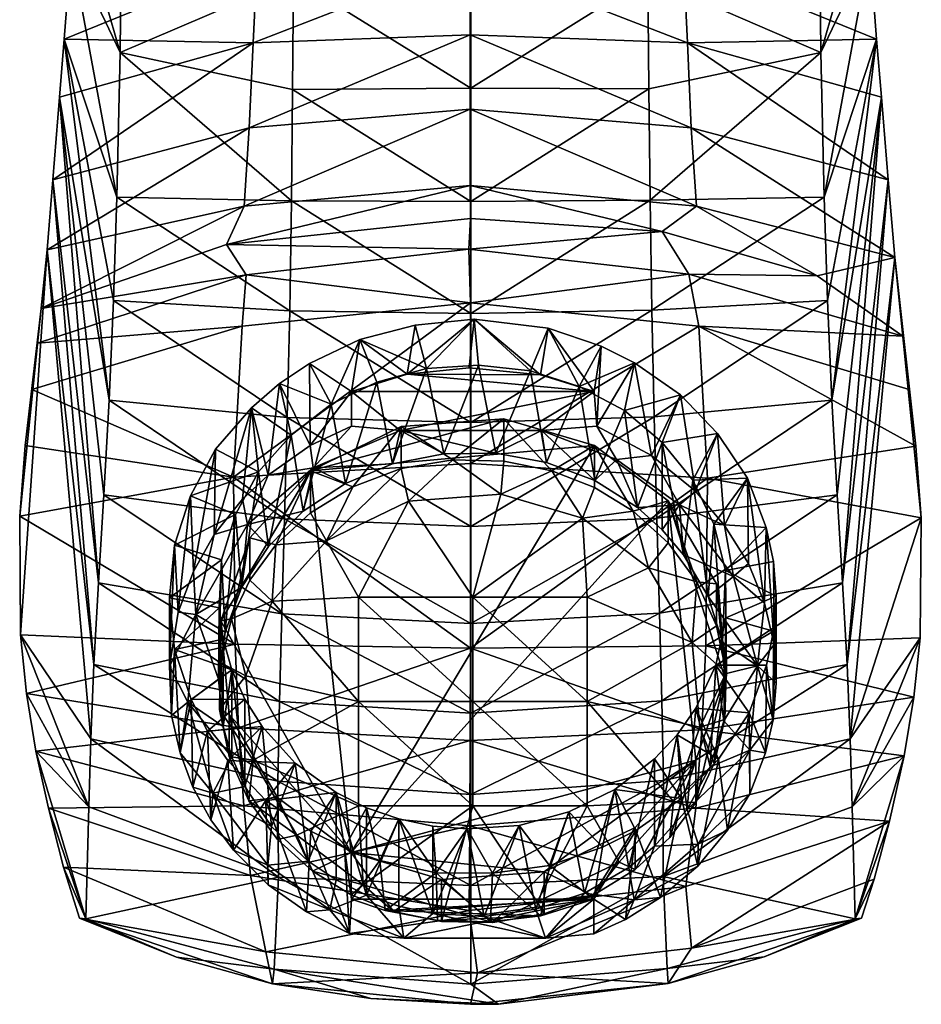
# Model space of a CAD drawing. Units: inches. Extents: x -1.02 to 1.02, y -3.31 to 3.3.
# Drawn here: x -0.7 to 0.7, y -3.31 to -1.77 of the extents above; entities that cross this region are included whole.
import ezdxf

# ---------------------------------------------------------------- set-up
doc = ezdxf.new("R2010")
doc.units = ezdxf.units.IN
doc.layers.get('0').update_dxf_attribs({"true_color": 0xc2ced6})

msp = doc.modelspace()

# ---------------------------------------------------------------- meshes
mesh = msp.add_polyface()
corners = [(0.5424, -1.3588, 5.3982), (0.6049, -1.4111, 4.6134), (0.5976, -1.2722, 4.6002), (0.5449, -1.0591, 5.3435), (0.5458, -1.825, 5.4234), (0.6222, -1.6646, 4.589), (0.616, -1.5812, 4.6059), (0.5431, -1.5527, 5.4185), (0.589, -1.0751, 4.5569), (0.5472, -0.8704, 5.3034), (0.551, -2.0502, 5.3932), (0.6328, -1.8042, 4.5365), (0.3257, -1.5816, 4.4778), (0.332, -1.6814, 4.4513), (0.3381, -1.8098, 4.3836), (0.6404, -1.8947, 4.4806), (0.6506, -2.0234, 4.3691), (0.344, -1.9424, 4.2607), (0.3115, -1.1204, 4.4431), (0.3072, -0.9031, 4.3822), (0.3199, -1.4343, 4.4898), (0.3168, -1.311, 4.4818), (-0.0003, -1.7973, 4.3343), (-0.0003, -1.9133, 4.2218), (0.3522, -2.0644, 4.1034), (-0.0003, -1.6783, 4.4028), (-0.0003, -1.5818, 4.4318), (-0.0003, -1.1367, 4.4023), (-0.0003, -0.9359, 4.3472), (-0.0003, -1.325, 4.4388), (-0.0003, -1.4427, 4.4454), (-0.0004, -0.5784, 5.2877), (0.0004, -1.1907, 5.4461), (0.2752, -1.1987, 5.4282), (0.0005, -1.5307, 5.5013), (0.2753, -1.5362, 5.4803), (0.0005, -1.7046, 5.5134), (0.2762, -1.7082, 5.4908), (0.0005, -1.8806, 5.5112), (0.2777, -1.8817, 5.4873), (0.0006, -2.057, 5.4919), (0.288, -0.8697, 5.3514), (0.2797, -2.0552, 5.4669)]
mesh.append_faces([[corners[k] for k in face] for face in [(11, 13, 5)]], dxfattribs={"vtx0": -1, "vtx1": -1})
mesh.append_faces([[corners[k] for k in face] for face in [(5, 13, 12), (16, 17, 14), (11, 14, 13), (8, 18, 19), (1, 20, 21), (6, 12, 20), (2, 21, 18), (22, 14, 17), (17, 23, 22), (23, 17, 24), (25, 13, 14), (14, 22, 25), (26, 12, 13), (13, 25, 26), (18, 27, 28), (27, 18, 21), (21, 29, 27), (29, 21, 20), (20, 30, 29), (30, 20, 12), (12, 26, 30), (31, 32, 33), (33, 32, 34), (34, 35, 33), (35, 34, 36), (36, 37, 35), (37, 36, 38), (38, 39, 37), (39, 38, 40), (7, 35, 37), (33, 35, 0), (41, 33, 3), (4, 39, 42), (4, 37, 39)]], dxfattribs={"vtx0": -1, "vtx1": -1, "vtx2": -1})
mesh.append_faces([[corners[k] for k in face] for face in [(0, 1, 2), (2, 3, 0), (4, 5, 6), (6, 7, 4), (7, 6, 1), (1, 0, 7), (3, 2, 8), (8, 9, 3), (12, 6, 5), (14, 15, 16), (21, 2, 1), (20, 1, 6), (18, 8, 2), (37, 4, 7), (35, 7, 0), (33, 0, 3)]], dxfattribs={"vtx0": -1, "vtx2": -1})
mesh.append_faces([[corners[k] for k in face] for face in [(4, 10, 5), (11, 5, 10), (11, 15, 14)]], dxfattribs={"vtx1": -1, "vtx2": -1})
mesh = msp.add_polyface()
corners = [(-0.5976, -1.2722, 4.6002), (-0.6049, -1.4111, 4.6134), (-0.5424, -1.3588, 5.3982), (-0.5449, -1.0591, 5.3435), (-0.616, -1.5812, 4.6059), (-0.6222, -1.6646, 4.589), (-0.5458, -1.825, 5.4234), (-0.5431, -1.5527, 5.4185), (-0.589, -1.0751, 4.5569), (-0.547, -0.884, 5.3083), (-0.551, -2.0502, 5.3932), (-0.6328, -1.8041, 4.5366), (-0.3077, -0.9025, 4.3821), (-0.312, -1.1204, 4.4433), (-0.3174, -1.3109, 4.4819), (-0.3204, -1.4343, 4.4899), (-0.3263, -1.5816, 4.478), (-0.3325, -1.6814, 4.4514), (-0.3386, -1.8099, 4.3838), (-0.6506, -2.0234, 4.3691), (-0.6404, -1.8947, 4.4806), (-0.3446, -1.9425, 4.2609), (-0.0003, -1.7973, 4.3343), (-0.0003, -1.9133, 4.2218), (-0.3527, -2.0645, 4.1034), (-0.0003, -1.6783, 4.4028), (-0.0003, -1.5818, 4.4318), (-0.0003, -0.9359, 4.3472), (-0.0003, -1.1367, 4.4023), (-0.0003, -1.325, 4.4388), (-0.0003, -1.4427, 4.4454), (-0.2733, -1.1615, 5.4219), (0.0004, -1.1907, 5.4461), (-0.2085, -0.8638, 5.3588), (-0.2747, -1.5367, 5.4809), (0.0005, -1.5307, 5.5013), (-0.2756, -1.7088, 5.4914), (0.0005, -1.7046, 5.5134), (-0.2771, -1.8824, 5.4878), (0.0005, -1.8806, 5.5112), (0.0006, -2.057, 5.4919), (-0.279, -2.0559, 5.4674)]
mesh.append_faces([[corners[k] for k in face] for face in [(6, 5, 10), (11, 10, 5), (7, 34, 2)]], dxfattribs={"vtx0": -1, "vtx1": -1})
mesh.append_faces([[corners[k] for k in face] for face in [(12, 13, 8), (14, 15, 1), (16, 17, 5), (17, 18, 11), (15, 16, 4), (18, 21, 19), (13, 14, 0), (22, 23, 21), (21, 18, 22), (24, 21, 23), (25, 22, 18), (18, 17, 25), (26, 25, 17), (17, 16, 26), (27, 28, 13), (28, 29, 14), (14, 13, 28), (29, 30, 15), (15, 14, 29), (30, 26, 16), (16, 15, 30), (31, 32, 33), (31, 34, 35), (35, 32, 31), (34, 36, 37), (37, 35, 34), (36, 38, 39), (39, 37, 36), (40, 39, 38), (2, 34, 31), (36, 34, 7), (41, 38, 6), (6, 38, 36)]], dxfattribs={"vtx0": -1, "vtx1": -1, "vtx2": -1})
mesh.append_faces([[corners[k] for k in face] for face in [(18, 20, 11), (31, 3, 2)]], dxfattribs={"vtx0": -1, "vtx2": -1})
mesh.append_faces([[corners[k] for k in face] for face in [(0, 1, 2), (2, 3, 0), (4, 5, 6), (6, 7, 4), (1, 4, 7), (7, 2, 1), (8, 0, 3), (3, 9, 8), (1, 0, 14), (5, 4, 16), (4, 1, 15), (19, 20, 18), (0, 8, 13), (11, 5, 17), (9, 3, 31), (7, 6, 36)]], dxfattribs={"vtx1": -1, "vtx2": -1})
mesh = msp.add_polyface()
corners = [(-0.551, -2.0502, 5.3932), (-0.6328, -1.8041, 4.5366), (-0.556, -2.2114, 5.3519), (-0.6404, -1.8947, 4.4806), (-0.5631, -2.3667, 5.2924), (-0.5795, -2.6515, 5.1216), (-0.5713, -2.514, 5.2151), (-0.6506, -2.0234, 4.3691), (-0.5916, -2.8946, 4.895), (-0.6593, -2.1326, 4.2382), (-0.701, -2.7324, 4.2178), (-0.7022, -2.5476, 4.1379), (-0.6686, -2.2238, 4.0929), (-0.5866, -2.7784, 5.0141), (-0.6832, -2.3503, 4.0578), (-0.6743, -2.2777, 4.0536), (-0.6936, -2.4375, 4.0934), (-0.3689, -2.4867, 4.0496), (-0.3558, -2.2512, 3.9604), (0, -2.2151, 3.9261), (0.0003, -2.4654, 4.0183), (-0.38, -2.1239, 4.0062), (-0.3527, -2.0645, 4.1034), (-0.0004, -2.0321, 4.0619), (0, -2.0836, 3.969), (-0.3446, -1.9425, 4.2609), (-0.0003, -1.9133, 4.2218), (-0.0001, -2.7533, 4.1387), (-0.3667, -2.7472, 4.1591), (-0.3496, -2.1716, 3.961), (-0.0027, -2.1311, 3.9311), (-0.2771, -1.8824, 5.4878), (-0.279, -2.0559, 5.4674), (0.0006, -2.057, 5.4919), (-0.2816, -2.2273, 5.428), (0.0006, -2.2317, 5.4533), (-0.2853, -2.3935, 5.3691), (0.0006, -2.4014, 5.3947), (-0.2896, -2.5518, 5.291), (0.0006, -2.5634, 5.3164), (0.0007, -2.715, 5.2199), (-0.5458, -1.825, 5.4234), (-0.2938, -2.6999, 5.1952)]
mesh.append_faces([[corners[k] for k in face] for face in [(14, 12, 15)]], dxfattribs={"vtx0": -1})
mesh.append_faces([[corners[k] for k in face] for face in [(0, 1, 2)]], dxfattribs={"vtx0": -1, "vtx1": -1})
mesh.append_faces([[corners[k] for k in face] for face in [(8, 9, 10), (17, 18, 19), (19, 20, 17), (14, 18, 17), (21, 22, 23), (23, 24, 21), (25, 22, 9), (22, 21, 12), (26, 23, 22), (17, 20, 27), (11, 17, 28), (18, 15, 29), (29, 12, 21), (18, 29, 19), (29, 30, 19), (21, 24, 30), (30, 29, 21), (31, 32, 33), (32, 34, 35), (35, 33, 32), (34, 36, 37), (37, 35, 34), (36, 38, 39), (39, 37, 36), (40, 39, 38), (36, 34, 2), (42, 38, 6), (38, 36, 4), (34, 32, 0)]], dxfattribs={"vtx0": -1, "vtx1": -1, "vtx2": -1})
mesh.append_faces([[corners[k] for k in face] for face in [(11, 9, 12), (9, 8, 13), (13, 7, 9), (12, 14, 16), (12, 16, 11), (9, 11, 10), (7, 13, 5), (17, 16, 14), (22, 12, 9), (17, 11, 16), (18, 14, 15), (29, 15, 12)]], dxfattribs={"vtx0": -1, "vtx2": -1})
mesh.append_faces([[corners[k] for k in face] for face in [(1, 3, 4), (4, 2, 1), (5, 6, 3), (3, 7, 5), (6, 4, 3), (9, 7, 25), (41, 0, 32), (2, 4, 36), (6, 5, 42), (4, 6, 38), (0, 2, 34)]], dxfattribs={"vtx1": -1, "vtx2": -1})
mesh = msp.add_polyface()
corners = [(0.551, -2.0502, 5.3932), (0.556, -2.2114, 5.3519), (0.6328, -1.8042, 4.5365), (0.5631, -2.3667, 5.2924), (0.6404, -1.8947, 4.4806), (0.5713, -2.514, 5.2151), (0.5795, -2.6515, 5.1216), (0.6506, -2.0234, 4.3691), (0.6609, -2.1443, 4.2258), (0.5916, -2.8946, 4.895), (0.7023, -2.5501, 4.139), (0.6937, -2.4383, 4.0937), (0.6734, -2.267, 4.055), (0.5866, -2.7784, 5.0141), (0.6832, -2.3503, 4.0578), (0.3558, -2.2512, 3.9604), (0.3694, -2.488, 4.0502), (0.0003, -2.4654, 4.0183), (0, -2.2151, 3.9261), (-0.0004, -2.0321, 4.0619), (0.3522, -2.0644, 4.1034), (0.2984, -2.104, 3.9974), (0, -2.0836, 3.969), (0.54, -2.1731, 4.0507), (0.344, -1.9424, 4.2607), (-0.0003, -1.9133, 4.2218), (-0.0001, -2.7533, 4.1387), (0.3665, -2.7497, 4.1603), (0.3403, -2.1704, 3.9595), (-0.0027, -2.1311, 3.9311), (0.0006, -2.057, 5.4919), (0.2797, -2.0552, 5.4669), (0.2777, -1.8817, 5.4873), (0.0006, -2.2317, 5.4533), (0.2824, -2.2264, 5.4276), (0.0006, -2.4014, 5.3947), (0.2861, -2.3926, 5.3688), (0.0006, -2.5634, 5.3164), (0.2904, -2.5508, 5.2907), (0.0007, -2.715, 5.2199), (0.2946, -2.6988, 5.195), (0.5458, -1.825, 5.4234)]
mesh.append_faces([[corners[k] for k in face] for face in [(12, 11, 14)]], dxfattribs={"vtx0": -1})
mesh.append_faces([[corners[k] for k in face] for face in [(8, 11, 12), (5, 4, 3), (14, 15, 12)]], dxfattribs={"vtx0": -1, "vtx1": -1})
mesh.append_faces([[corners[k] for k in face] for face in [(8, 9, 10), (11, 16, 15), (17, 18, 15), (15, 16, 17), (19, 20, 21), (19, 21, 22), (20, 8, 23), (20, 23, 21), (8, 20, 24), (20, 19, 25), (26, 17, 16), (27, 16, 10), (15, 28, 12), (28, 21, 23), (28, 23, 12), (18, 29, 28), (18, 28, 15), (29, 22, 21), (29, 21, 28), (30, 31, 32), (31, 30, 33), (33, 34, 31), (34, 33, 35), (35, 36, 34), (36, 35, 37), (37, 38, 36), (38, 37, 39), (39, 40, 38), (0, 31, 34), (3, 36, 38), (5, 38, 40), (1, 34, 36)]], dxfattribs={"vtx0": -1, "vtx1": -1, "vtx2": -1})
mesh.append_faces([[corners[k] for k in face] for face in [(3, 4, 2), (2, 1, 3), (4, 5, 6), (6, 7, 4), (8, 10, 11), (7, 6, 13), (15, 14, 11), (23, 8, 12), (24, 7, 8), (31, 0, 41), (34, 1, 0), (38, 5, 3), (40, 6, 5), (36, 3, 1)]], dxfattribs={"vtx0": -1, "vtx2": -1})
mesh.append_faces([[corners[k] for k in face] for face in [(0, 1, 2), (13, 9, 8), (8, 7, 13), (11, 10, 16)]], dxfattribs={"vtx1": -1, "vtx2": -1})
mesh = msp.add_polyface()
corners = [(-0.3412, -2.3785, 4.1788), (-0.3549, -2.5211, 3.8949), (-0.3994, -2.5761, 3.9194), (-0.3972, -2.4432, 4.2075), (-0.2975, -2.3409, 4.162), (-0.3153, -2.4837, 3.878), (-0.2506, -2.3097, 4.1481), (-0.2498, -2.4371, 3.8575), (-0.1723, -2.2722, 4.1314), (-0.0861, -2.2497, 4.1214), (-0.0986, -2.326, 3.9528), (-0.1854, -2.3531, 3.9649), (0.0056, -2.2403, 4.1172), (-0.0021, -2.3164, 3.9492), (-0.1852, -2.407, 3.8438), (-0.1094, -2.4139, 3.8284), (-0.2448, -2.472, 3.854), (-0.146, -2.3388, 4.1611), (-0.0685, -2.3175, 4.1516), (-0.217, -2.3727, 4.1762), (-0.2795, -2.421, 4.1977), (-0.3303, -2.4786, 4.2233), (-0.4361, -2.5156, 4.2398), (0.1926, -2.3531, 3.9649), (-0.0416, -2.4505, 3.8445), (-0.1217, -2.4661, 3.8515), (0.0393, -2.4491, 3.8439), (-0.1945, -2.4967, 3.8651), (0.0123, -2.3121, 4.1492), (-0.2604, -2.5397, 3.8842)]
mesh.append_faces([[corners[k] for k in face] for face in [(27, 16, 25)]], dxfattribs={"vtx0": -1, "vtx1": -1})
mesh.append_faces([[corners[k] for k in face] for face in [(7, 6, 11)]], dxfattribs={"vtx0": -1, "vtx1": -1, "vtx2": -1})
mesh.append_faces([[corners[k] for k in face] for face in [(0, 1, 2), (2, 3, 0), (10, 9, 12), (12, 13, 10), (8, 17, 18), (18, 9, 8), (21, 3, 22), (15, 11, 23), (15, 24, 25), (15, 26, 24), (16, 7, 14), (16, 5, 7), (19, 6, 4)]], dxfattribs={"vtx0": -1, "vtx2": -1})
mesh.append_faces([[corners[k] for k in face] for face in [(15, 16, 14), (14, 11, 15), (11, 10, 23)]], dxfattribs={"vtx1": -1})
mesh.append_faces([[corners[k] for k in face] for face in [(0, 4, 5), (5, 1, 0), (4, 6, 7), (7, 5, 4), (8, 9, 10), (10, 11, 8), (8, 6, 19), (19, 17, 8), (4, 0, 20), (20, 19, 4), (21, 20, 0), (0, 3, 21), (16, 15, 25), (17, 19, 27), (27, 25, 17), (18, 17, 25), (25, 24, 18), (28, 18, 24), (6, 8, 11), (18, 28, 12), (12, 9, 18), (19, 20, 29), (29, 27, 19)]], dxfattribs={"vtx1": -1, "vtx2": -1})
mesh.append_faces([[corners[k] for k in face] for face in [(11, 14, 7)]], dxfattribs={"vtx2": -1})
mesh = msp.add_polyface()
corners = [(0.1093, -2.3272, 3.9534), (-0.0021, -2.3164, 3.9492), (0.0056, -2.2403, 4.1172), (0.1212, -2.2545, 4.1235), (0.1926, -2.3531, 3.9649), (0.2037, -2.2824, 4.136), (0.1969, -2.4074, 3.8442), (0.2557, -2.3084, 4.1476), (0.282, -2.4528, 3.8643), (0.3272, -2.3582, 4.1698), (0.3505, -2.5086, 3.889), (0.396, -2.5619, 3.9128), (0.3851, -2.4188, 4.1967), (0.4317, -2.4885, 4.2277), (0.1692, -2.3452, 4.1639), (0.2399, -2.3828, 4.1807), (0.2987, -2.4326, 4.2029), (0.0936, -2.3209, 4.1531), (0.0123, -2.3121, 4.1492), (0.3256, -2.5299, 3.8798), (0.2274, -2.4594, 3.8483), (0.1109, -2.4139, 3.8283), (-0.1094, -2.4139, 3.8284), (-0.0986, -2.326, 3.9528), (0.26, -2.5342, 3.8818), (0.1936, -2.4919, 3.8629), (0.1187, -2.4637, 3.8504), (0.0393, -2.4491, 3.8439), (-0.0416, -2.4505, 3.8445), (0.3462, -2.4915, 4.2291)]
mesh.append_faces([[corners[k] for k in face] for face in [(6, 20, 21)]], dxfattribs={"vtx0": -1})
mesh.append_faces([[corners[k] for k in face] for face in [(21, 4, 6), (27, 21, 26)]], dxfattribs={"vtx0": -1, "vtx1": -1})
mesh.append_faces([[corners[k] for k in face] for face in [(6, 4, 5)]], dxfattribs={"vtx0": -1, "vtx1": -1, "vtx2": -1})
mesh.append_faces([[corners[k] for k in face] for face in [(6, 5, 7), (7, 8, 6), (8, 7, 9), (9, 10, 8), (11, 12, 13), (10, 9, 12), (17, 3, 2), (2, 18, 17), (3, 17, 14), (14, 5, 3), (25, 21, 20), (27, 22, 21), (12, 16, 29), (29, 13, 12)]], dxfattribs={"vtx0": -1, "vtx2": -1})
mesh.append_faces([[corners[k] for k in face] for face in [(0, 1, 2), (2, 3, 0), (4, 0, 3), (3, 5, 4), (7, 5, 14), (14, 15, 7), (9, 7, 15), (15, 16, 9), (12, 9, 16), (19, 20, 8), (21, 22, 4), (0, 4, 23), (24, 25, 20), (25, 26, 21), (28, 27, 18), (14, 17, 26), (26, 25, 14), (25, 24, 15), (15, 14, 25), (16, 15, 24), (6, 8, 20), (17, 18, 27), (27, 26, 17)]], dxfattribs={"vtx1": -1, "vtx2": -1})
mesh.append_faces([[corners[k] for k in face] for face in [(23, 1, 0)]], dxfattribs={"vtx2": -1})
mesh = msp.add_polyface()
corners = [(-0.3908, -2.8488, 3.9818), (-0.389, -2.7759, 3.9494), (-0.389, -2.7104, 4.0965), (-0.376, -2.922, 4.0144), (-0.376, -2.8565, 4.1616), (-0.3723, -2.7076, 3.9189), (-0.35, -2.7963, 3.9154), (-0.3452, -2.9909, 4.0451), (-0.3436, -2.647, 3.892), (-0.3436, -2.5814, 4.0391), (-0.3383, -2.9279, 3.9739), (-0.3091, -2.6802, 3.8637), (-0.3033, -2.5921, 3.8675), (-0.3006, -3.0514, 4.072), (-0.3006, -2.9859, 4.2192), (-0.2703, -3.0444, 4.0258), (-0.2494, -2.5424, 3.8454), (-0.2494, -2.4768, 3.9926), (-0.2461, -3.1006, 4.0939), (-0.2242, -2.586, 3.8217), (-0.1861, -3.1375, 4.1103), (-0.1861, -3.0719, 4.2575), (-0.1832, -2.5016, 3.8272), (-0.1745, -2.999, 4.0056), (-0.1745, -2.8363, 3.9331), (-0.1745, -2.6735, 3.8607), (-0.1672, -3.1219, 4.0603), (-0.1197, -3.1637, 4.122), (-0.1078, -2.4734, 3.8147), (-0.1078, -2.4079, 3.9619), (-0.0967, -2.5239, 3.7941), (-0.0449, -3.179, 4.1288), (-0.0449, -3.1135, 4.276), (-0.0401, -3.1593, 4.077), (-0.0276, -2.4599, 3.8087), (0.0036, -2.999, 4.0056), (0.0036, -2.8363, 3.9331), (0.0036, -2.6735, 3.8607), (0.0349, -3.1806, 4.1295), (0.0474, -2.5132, 3.7893), (0.0522, -2.4615, 3.8094), (0.0522, -2.396, 3.9566), (0.1039, -3.1486, 4.0722), (0.115, -3.1671, 4.1235), (0.115, -3.1016, 4.2707), (0.127, -2.4768, 3.8162), (0.1745, -2.5506, 3.806), (0.1818, -2.999, 4.0056), (0.1818, -2.8363, 3.9331), (0.1818, -2.6735, 3.8607), (0.1905, -3.1389, 4.111), (0.1933, -2.503, 3.8279), (0.1933, -2.4375, 3.9751), (0.2315, -3.0865, 4.0446), (0.2533, -2.5399, 3.8443), (0.2567, -3.0981, 4.0928), (0.2567, -3.0326, 4.24), (0.2776, -2.6281, 3.8405), (0.3078, -2.5891, 3.8662), (0.3078, -2.5236, 4.0134), (0.3105, -3.0484, 4.0707), (0.3163, -2.9923, 4.0026), (0.3455, -2.7446, 3.8923), (0.3509, -2.9935, 4.0463), (0.3509, -2.928, 4.1934), (0.3524, -2.6496, 3.8931), (0.3572, -2.8762, 3.9509), (0.3796, -2.9329, 4.0193), (0.3833, -2.7185, 3.9238), (0.3833, -2.653, 4.071), (0.3963, -2.8646, 3.9889), (0.3963, -2.7991, 4.136), (0.3981, -2.7917, 3.9564)]
mesh.append_faces([[corners[k] for k in face] for face in [(17, 41, 29), (59, 71, 69), (21, 4, 14), (64, 44, 56)]], dxfattribs={"vtx0": -1})
mesh.append_faces([[corners[k] for k in face] for face in [(4, 7, 14), (63, 64, 60), (43, 44, 38), (59, 54, 52), (52, 21, 59), (71, 59, 64), (57, 49, 46), (15, 23, 26), (6, 5, 11), (10, 0, 6), (26, 18, 15), (33, 27, 26), (53, 50, 42), (66, 67, 61), (62, 72, 66), (46, 54, 57), (39, 45, 46), (12, 11, 8), (63, 61, 67)]], dxfattribs={"vtx0": -1, "vtx1": -1})
mesh.append_faces([[corners[k] for k in face] for face in [(17, 21, 52), (17, 2, 21), (59, 21, 64), (64, 21, 44), (36, 24, 25), (25, 37, 36), (48, 36, 37), (37, 49, 48), (35, 23, 24), (24, 36, 35), (47, 35, 36), (36, 48, 47), (25, 30, 37), (25, 24, 11), (48, 49, 62), (46, 49, 37), (26, 23, 35), (47, 48, 61), (47, 42, 35), (10, 24, 23)]], dxfattribs={"vtx0": -1, "vtx1": -1, "vtx2": -1})
mesh.append_faces([[corners[k] for k in face] for face in [(9, 8, 5), (2, 5, 1), (4, 0, 3), (4, 3, 7), (2, 1, 0), (14, 13, 18), (21, 18, 20), (32, 27, 31), (32, 31, 38), (21, 20, 27), (14, 7, 13), (44, 43, 50), (56, 50, 55), (38, 44, 32), (71, 67, 70), (69, 72, 68), (69, 68, 65), (71, 70, 72), (59, 58, 54), (52, 54, 51), (41, 45, 40), (41, 40, 34), (52, 51, 45), (59, 65, 58), (21, 2, 4), (25, 19, 30), (24, 6, 11), (37, 30, 39), (35, 33, 26), (11, 5, 8), (6, 1, 5), (10, 3, 0), (10, 7, 3), (6, 0, 1), (15, 18, 13), (26, 20, 18), (33, 31, 27), (33, 38, 31), (26, 27, 20), (15, 13, 7), (42, 50, 43), (53, 55, 50), (61, 60, 55), (55, 53, 61), (42, 43, 38), (38, 33, 42), (66, 70, 67), (66, 72, 70), (62, 65, 68), (57, 58, 65), (62, 68, 72), (46, 51, 54), (46, 45, 51), (39, 34, 40), (30, 28, 34), (39, 40, 45), (57, 54, 58), (19, 16, 22), (19, 12, 16), (19, 22, 28), (28, 30, 19), (12, 19, 11), (34, 39, 30)]], dxfattribs={"vtx0": -1, "vtx2": -1})
mesh.append_faces([[corners[k] for k in face] for face in [(32, 44, 21)]], dxfattribs={"vtx1": -1})
mesh.append_faces([[corners[k] for k in face] for face in [(2, 9, 5), (4, 2, 0), (21, 14, 18), (32, 21, 27), (56, 44, 50), (64, 56, 55), (55, 60, 64), (71, 64, 63), (63, 67, 71), (69, 71, 72), (59, 69, 65), (41, 52, 45), (29, 41, 34), (34, 28, 29), (17, 29, 22), (22, 16, 17), (9, 17, 12), (12, 8, 9), (16, 12, 17), (28, 22, 29), (52, 41, 17), (11, 19, 25), (10, 6, 24), (39, 46, 37), (57, 62, 49), (15, 10, 23), (42, 33, 35), (66, 61, 48), (62, 66, 48), (53, 42, 47), (61, 53, 47), (10, 15, 7), (63, 60, 61), (62, 57, 65)]], dxfattribs={"vtx1": -1, "vtx2": -1})
mesh.append_faces([[corners[k] for k in face] for face in [(17, 9, 2)]], dxfattribs={"vtx2": -1})
mesh = msp.add_polyface()
corners = [(-0.2448, -2.472, 3.854), (-0.3472, -2.5603, 3.8934), (-0.3153, -2.4837, 3.878), (-0.3994, -2.5761, 3.9194), (-0.3549, -2.5211, 3.8949), (-0.4276, -2.7009, 3.956), (-0.4612, -2.5927, 4.2742), (-0.4553, -2.6972, 3.9729), (-0.469, -2.7811, 4.0105), (-0.4688, -2.6746, 4.3106), (-0.4655, -2.8583, 4.0447), (-0.4609, -2.7552, 4.3465), (-0.4361, -2.5156, 4.2398), (-0.4315, -2.6339, 3.9448), (-0.3972, -2.4432, 4.2075), (-0.3662, -2.545, 4.2529), (-0.3303, -2.4786, 4.2233), (-0.3876, -2.6155, 4.2843), (-0.3916, -2.6902, 4.3176), (-0.3854, -2.7392, 4.3394), (-0.372, -2.787, 4.3606), (-0.1945, -2.4967, 3.8651), (-0.2604, -2.5397, 3.8842), (-0.3145, -2.5947, 3.9087), (-0.3567, -2.6589, 3.9373), (-0.3819, -2.7283, 3.9682), (-0.3925, -2.8016, 4.0008), (-0.4402, -2.8376, 4.0168), (-0.2795, -2.421, 4.1977), (-0.3854, -2.8753, 4.0337)]
mesh.append_faces([[corners[k] for k in face] for face in [(0, 22, 1), (25, 5, 24), (15, 24, 16)]], dxfattribs={"vtx0": -1, "vtx1": -1})
mesh.append_faces([[corners[k] for k in face] for face in [(3, 1, 5), (6, 7, 8), (8, 9, 6), (10, 11, 9), (9, 8, 10), (7, 6, 12), (12, 13, 7), (13, 12, 14), (14, 3, 13), (12, 15, 16), (15, 12, 6), (6, 17, 15), (17, 6, 9), (9, 18, 17), (18, 9, 11), (11, 19, 18), (1, 22, 23), (1, 23, 24), (26, 27, 5), (5, 8, 7), (5, 7, 13)]], dxfattribs={"vtx0": -1, "vtx2": -1})
mesh.append_faces([[corners[k] for k in face] for face in [(0, 1, 2), (3, 4, 1), (4, 2, 1), (20, 19, 11), (21, 22, 0), (5, 1, 24), (25, 26, 5), (13, 3, 5), (5, 27, 8), (24, 23, 16), (28, 16, 23), (23, 22, 28), (18, 19, 29), (15, 17, 25), (25, 24, 15), (17, 18, 26), (26, 25, 17)]], dxfattribs={"vtx1": -1, "vtx2": -1})
mesh = msp.add_polyface()
corners = [(0.4317, -2.4885, 4.2277), (0.433, -2.6213, 3.9393), (0.396, -2.5619, 3.9128), (0.3851, -2.4188, 4.1967), (0.3505, -2.5086, 3.889), (0.4609, -2.565, 4.2618), (0.4579, -2.6833, 3.9667), (0.4722, -2.6182, 4.2855), (0.473, -2.7473, 3.9954), (0.476, -2.6721, 4.3095), (0.4763, -2.8078, 4.0223), (0.4722, -2.7269, 4.3339), (0.4717, -2.8647, 4.0471), (0.3793, -2.5599, 4.2595), (0.3462, -2.4915, 4.2291), (0.3972, -2.632, 4.2917), (0.3977, -2.706, 4.3246), (0.3825, -2.7795, 4.3573), (0.4614, -2.7797, 4.3574), (0.4474, -2.7806, 3.9914), (0.4096, -2.6415, 3.9295), (0.3256, -2.5299, 3.8798), (0.282, -2.4528, 3.8643), (0.26, -2.5342, 3.8818), (0.2274, -2.4594, 3.8483), (0.2987, -2.5687, 3.8971), (0.3704, -2.6727, 3.9434), (0.3318, -2.6076, 3.9145), (0.3927, -2.7438, 3.9751), (0.2987, -2.4326, 4.2029), (0.3989, -2.7928, 3.9969)]
mesh.append_faces([[corners[k] for k in face] for face in [(4, 21, 22), (21, 23, 24), (19, 26, 20), (27, 20, 26), (20, 27, 21)]], dxfattribs={"vtx0": -1, "vtx1": -1})
mesh.append_faces([[corners[k] for k in face] for face in [(0, 1, 2), (3, 2, 4), (8, 7, 9), (9, 10, 8), (13, 5, 0), (0, 14, 13), (15, 7, 5), (5, 13, 15), (16, 11, 9), (11, 16, 17), (17, 18, 11), (26, 13, 14), (14, 27, 26), (29, 25, 27), (27, 14, 29), (13, 26, 28), (28, 15, 13), (20, 1, 6), (20, 2, 1), (21, 4, 2)]], dxfattribs={"vtx0": -1, "vtx2": -1})
mesh.append_faces([[corners[k] for k in face] for face in [(0, 5, 6), (6, 1, 0), (5, 7, 8), (8, 6, 5), (9, 11, 12), (19, 20, 6), (6, 8, 19), (20, 21, 2), (25, 23, 21), (27, 25, 21), (28, 26, 19), (23, 25, 29), (28, 30, 15), (16, 15, 30), (15, 16, 9), (9, 7, 15)]], dxfattribs={"vtx1": -1, "vtx2": -1})
mesh = msp.add_polyface()
corners = [(-0.701, -2.7324, 4.2178), (-0.6917, -2.8237, 4.2593), (-0.5945, -3.0005, 4.7665), (-0.677, -2.9138, 4.3017), (-0.6576, -3.0026, 4.3449), (-0.5993, -3.1752, 4.52), (-0.6338, -3.0946, 4.3871), (-0.5916, -2.8946, 4.895), (-0.6093, -3.174, 4.4525), (-0.3188, -3.2264, 4.3948), (-0.3084, -3.2761, 4.4651), (-0.155, -3.299, 4.5036), (-0.3056, -3.2535, 4.5654), (-0.4578, -3.2349, 4.4943), (0.0436, -3.3081, 4.5176), (0.0007, -3.2766, 4.5883), (-0.3429, -3.1076, 4.3322), (-0.0018, -3.162, 4.3376), (-0.0012, -3.0301, 4.2687), (-0.3532, -2.9989, 4.2768), (-0.0006, -2.8971, 4.2043), (-0.3613, -2.8771, 4.2183), (-0.0001, -2.7533, 4.1387), (-0.3667, -2.7472, 4.1591), (-0.3689, -2.4867, 4.0496), (0.011, -3.2594, 4.3889), (-0.7022, -2.5476, 4.1379), (-0.0001, -3.3082, 4.4689), (-0.2896, -2.5518, 5.291), (-0.2938, -2.6999, 5.1952), (0.0007, -2.715, 5.2199), (-0.2974, -2.8363, 5.0842), (0.0007, -2.8546, 5.1079), (-0.3, -2.9605, 4.9608), (0.0007, -2.9814, 4.9832), (-0.2992, -3.1103, 4.7807), (0.0007, -3.1233, 4.8142), (-0.5795, -2.6515, 5.1216), (-0.5866, -2.7784, 5.0141)]
mesh.append_faces([[corners[k] for k in face] for face in [(5, 6, 8)]], dxfattribs={"vtx0": -1})
mesh.append_faces([[corners[k] for k in face] for face in [(3, 2, 1), (4, 5, 3), (6, 5, 4), (7, 0, 2), (8, 13, 5)]], dxfattribs={"vtx0": -1, "vtx1": -1})
mesh.append_faces([[corners[k] for k in face] for face in [(10, 11, 12), (12, 13, 10), (12, 5, 13), (14, 15, 12), (14, 12, 11), (16, 17, 9), (18, 17, 16), (16, 19, 18), (20, 18, 19), (19, 21, 20), (22, 20, 21), (21, 23, 22), (22, 23, 24), (17, 25, 9), (4, 19, 16), (3, 21, 19), (23, 21, 1), (16, 9, 6), (10, 27, 11), (10, 13, 8), (25, 27, 10), (10, 8, 9), (25, 10, 9), (28, 29, 30), (29, 31, 32), (32, 30, 29), (31, 33, 34), (34, 32, 31), (33, 35, 36), (36, 34, 33), (35, 12, 15), (15, 36, 35), (31, 29, 37), (33, 31, 38), (35, 33, 7), (5, 12, 35)]], dxfattribs={"vtx0": -1, "vtx1": -1, "vtx2": -1})
mesh.append_faces([[corners[k] for k in face] for face in [(3, 5, 2), (16, 6, 4), (19, 4, 3), (23, 0, 26), (35, 2, 5)]], dxfattribs={"vtx0": -1, "vtx2": -1})
mesh.append_faces([[corners[k] for k in face] for face in [(0, 1, 2), (8, 6, 9), (1, 0, 23), (3, 1, 21), (37, 38, 31), (38, 7, 33), (7, 2, 35)]], dxfattribs={"vtx1": -1, "vtx2": -1})
mesh = msp.add_polyface()
corners = [(0.7023, -2.5501, 4.139), (0.5916, -2.8946, 4.895), (0.7007, -2.7373, 4.22), (0.5945, -3.0005, 4.7665), (0.6909, -2.8297, 4.2621), (0.6756, -2.921, 4.3051), (0.6528, -3.023, 4.3555), (0.5991, -3.1751, 4.52), (0.629, -3.1131, 4.3977), (0.6092, -3.1742, 4.4525), (0.0436, -3.3081, 4.5176), (-0.155, -3.299, 4.5036), (-0.0001, -3.3082, 4.4689), (0.3078, -3.2758, 4.4657), (0.3066, -3.2525, 4.5656), (0.4577, -3.2344, 4.495), (0.3353, -3.1244, 4.3411), (-0.0018, -3.162, 4.3376), (-0.0012, -3.0301, 4.2687), (0.351, -3.0026, 4.2786), (-0.0006, -2.8971, 4.2043), (0.3602, -2.8803, 4.2197), (-0.0001, -2.7533, 4.1387), (0.3665, -2.7497, 4.1603), (0.3694, -2.488, 4.0502), (0.3445, -3.2206, 4.3942), (0.011, -3.2594, 4.3889), (0.2946, -2.6988, 5.195), (0.0007, -2.715, 5.2199), (0.0007, -2.8546, 5.1079), (0.2983, -2.8352, 5.0842), (0.0007, -2.9814, 4.9832), (0.3009, -2.9594, 4.9609), (0.0007, -3.1233, 4.8142), (0.3, -3.1093, 4.7807), (0.0007, -3.2766, 4.5883), (0.5866, -2.7784, 5.0141), (0.5795, -2.6515, 5.1216)]
mesh.append_faces([[corners[k] for k in face] for face in [(0, 1, 2), (2, 3, 4)]], dxfattribs={"vtx0": -1, "vtx1": -1})
mesh.append_faces([[corners[k] for k in face] for face in [(10, 11, 12), (10, 13, 14), (14, 13, 15), (16, 17, 18), (18, 19, 16), (19, 18, 20), (20, 21, 19), (21, 20, 22), (22, 23, 21), (24, 23, 22), (25, 16, 6), (26, 17, 16), (16, 25, 26), (19, 21, 5), (4, 21, 23), (6, 16, 19), (13, 10, 12), (9, 15, 13), (25, 13, 26), (13, 12, 26), (25, 9, 13), (27, 28, 29), (29, 30, 27), (30, 29, 31), (31, 32, 30), (32, 31, 33), (33, 34, 32), (34, 33, 35), (35, 14, 34), (37, 27, 30), (36, 30, 32), (1, 32, 34), (34, 14, 7), (7, 14, 15), (14, 35, 10)]], dxfattribs={"vtx0": -1, "vtx1": -1, "vtx2": -1})
mesh.append_faces([[corners[k] for k in face] for face in [(5, 3, 7), (23, 2, 4), (25, 8, 9), (30, 36, 37), (32, 1, 36), (34, 3, 1)]], dxfattribs={"vtx0": -1, "vtx2": -1})
mesh.append_faces([[corners[k] for k in face] for face in [(5, 4, 3), (6, 5, 7), (1, 3, 2), (8, 6, 7), (6, 8, 25), (5, 6, 19), (4, 5, 21), (0, 2, 23), (9, 7, 15), (7, 3, 34)]], dxfattribs={"vtx1": -1, "vtx2": -1})
mesh.append_faces([[corners[k] for k in face] for face in [(7, 9, 8)]], dxfattribs={"vtx2": -1})
mesh = msp.add_polyface()
corners = [(0.4717, -2.8647, 4.0471), (0.4763, -2.8078, 4.0223), (0.476, -2.6721, 4.3095), (0.434, -2.8541, 4.3905), (0.435, -2.9804, 4.0988), (0.4597, -2.9161, 4.0705), (0.4614, -2.7797, 4.3574), (0.4722, -2.7269, 4.3339), (0.3288, -2.9873, 4.4498), (0.2961, -3.142, 4.1709), (0.3544, -3.0929, 4.1493), (0.3866, -2.9262, 4.4226), (0.4005, -3.0367, 4.1242), (0.3825, -2.7795, 4.3573), (0.3509, -2.8467, 4.3872), (0.3218, -2.8883, 4.4058), (0.2868, -2.9259, 4.4225), (0.4353, -2.9122, 4.0501), (0.4474, -2.7806, 3.9914), (0.473, -2.7473, 3.9954), (0.3927, -2.7438, 3.9751), (0.3989, -2.7928, 3.9969), (0.3949, -2.8667, 4.0298), (0.3735, -2.9381, 4.0616), (0.3375, -3.0045, 4.0911), (0.3549, -3.0584, 4.1151), (0.2868, -3.062, 4.1168), (0.2549, -3.1456, 4.1539), (0.3977, -2.706, 4.3246)]
mesh.append_faces([[corners[k] for k in face] for face in [(0, 18, 1), (20, 18, 21), (22, 17, 23), (12, 25, 4)]], dxfattribs={"vtx0": -1, "vtx1": -1})
mesh.append_faces([[corners[k] for k in face] for face in [(24, 17, 25), (4, 25, 17)]], dxfattribs={"vtx0": -1, "vtx1": -1, "vtx2": -1})
mesh.append_faces([[corners[k] for k in face] for face in [(3, 4, 5), (5, 6, 3), (6, 5, 0), (0, 7, 6), (8, 9, 10), (17, 0, 5), (18, 19, 1), (18, 22, 21), (22, 18, 17), (25, 26, 24), (15, 24, 26), (26, 16, 15), (17, 5, 4), (27, 10, 9), (25, 12, 10), (24, 15, 14)]], dxfattribs={"vtx0": -1, "vtx2": -1})
mesh.append_faces([[corners[k] for k in face] for face in [(0, 1, 2), (3, 11, 12), (12, 4, 3), (11, 8, 10), (10, 12, 11), (3, 6, 13), (13, 14, 3), (14, 15, 11), (11, 3, 14), (15, 16, 8), (8, 11, 15), (17, 18, 0), (24, 23, 17), (25, 27, 26), (27, 25, 10), (21, 22, 28), (23, 24, 14), (14, 13, 23), (22, 23, 13), (13, 28, 22)]], dxfattribs={"vtx1": -1, "vtx2": -1})
mesh = msp.add_polyface()
corners = [(-0.3186, -2.9906, 4.4513), (-0.3778, -2.9281, 4.4235), (-0.3693, -3.0682, 4.1381), (-0.3154, -3.1218, 4.1619), (-0.2552, -3.164, 4.1809), (-0.4098, -2.8824, 4.4031), (-0.4352, -2.8334, 4.3813), (-0.4324, -2.9699, 4.0944), (-0.4043, -3.0209, 4.1171), (-0.4655, -2.8583, 4.0447), (-0.4524, -2.9164, 4.0706), (-0.4609, -2.7552, 4.3465), (-0.3516, -2.8327, 4.381), (-0.372, -2.787, 4.3606), (-0.2731, -2.9325, 4.4254), (-0.3245, -2.8754, 4.4), (-0.3516, -2.9688, 4.0753), (-0.4016, -2.9793, 4.0798), (-0.372, -2.9231, 4.0549), (-0.4402, -2.8376, 4.0168), (-0.3854, -2.8753, 4.0337), (-0.3159, -3.0914, 4.1298), (-0.3097, -3.0312, 4.103), (-0.3925, -2.8016, 4.0008), (-0.2527, -3.0849, 4.127), (-0.469, -2.7811, 4.0105), (-0.2191, -3.1609, 4.1608), (-0.3916, -2.6902, 4.3176), (-0.3854, -2.7392, 4.3394)]
mesh.append_faces([[corners[k] for k in face] for face in [(16, 17, 18), (18, 19, 20)]], dxfattribs={"vtx0": -1, "vtx1": -1})
mesh.append_faces([[corners[k] for k in face] for face in [(0, 3, 4), (19, 23, 20), (22, 15, 14), (15, 22, 16), (16, 12, 15), (13, 18, 20), (20, 28, 13), (17, 7, 10), (17, 8, 7), (2, 17, 21)]], dxfattribs={"vtx0": -1, "vtx2": -1})
mesh.append_faces([[corners[k] for k in face] for face in [(0, 1, 2), (2, 3, 0), (5, 6, 7), (7, 8, 5), (1, 5, 8), (8, 2, 1), (9, 10, 11), (6, 11, 10), (10, 7, 6), (12, 13, 6), (6, 5, 12), (14, 15, 1), (1, 0, 14), (15, 12, 5), (5, 1, 15), (11, 6, 13), (21, 17, 22), (16, 22, 17), (17, 19, 18), (22, 24, 21), (9, 25, 19), (19, 17, 10), (10, 9, 19), (2, 8, 17), (21, 26, 3), (13, 12, 16), (16, 18, 13), (20, 23, 27), (3, 2, 21)]], dxfattribs={"vtx1": -1, "vtx2": -1})
mesh = msp.add_polyface()
corners = [(0.2961, -3.142, 4.1709), (0.3288, -2.9873, 4.4498), (0.2578, -3.0372, 4.4721), (0.2416, -3.1759, 4.1861), (0.1924, -3.1443, 4.3172), (0.2059, -3.0635, 4.4837), (0.1233, -3.0919, 4.4964), (0.1095, -3.1701, 4.3287), (0.0345, -3.1041, 4.5018), (0.0314, -3.1796, 4.3329), (-0.0535, -3.1031, 4.5014), (0.1924, -3.1983, 4.1961), (0.225, -2.9737, 4.4438), (0.1533, -3.0081, 4.4591), (0.0757, -3.0294, 4.4686), (-0.005, -3.0348, 4.471), (0.2868, -3.062, 4.1168), (0.2549, -3.1456, 4.1539), (0.2465, -3.0949, 4.1314), (0.1774, -3.1349, 4.1492), (0.0211, -3.1713, 4.1654), (0.102, -3.1597, 4.1603), (0.1168, -3.2051, 4.1806), (-0.0588, -3.1665, 4.1633), (-0.1036, -3.2051, 4.1806), (-0.1331, -3.1618, 4.325), (-0.0516, -3.1778, 4.3321), (0.2868, -2.9259, 4.4225)]
mesh.append_faces([[corners[k] for k in face] for face in [(5, 4, 2), (16, 17, 18), (18, 17, 19), (22, 19, 17), (22, 4, 24), (7, 25, 4)]], dxfattribs={"vtx0": -1, "vtx1": -1})
mesh.append_faces([[corners[k] for k in face] for face in [(4, 3, 2)]], dxfattribs={"vtx0": -1, "vtx1": -1, "vtx2": -1})
mesh.append_faces([[corners[k] for k in face] for face in [(0, 1, 2), (2, 3, 0), (4, 5, 6), (6, 7, 4), (7, 6, 8), (8, 9, 7), (9, 8, 10), (27, 16, 18), (18, 12, 27), (15, 20, 23), (13, 19, 21), (21, 14, 13), (17, 3, 11), (12, 2, 1), (1, 27, 12), (22, 21, 19), (19, 13, 12), (12, 18, 19), (20, 15, 14), (14, 21, 20)]], dxfattribs={"vtx0": -1, "vtx2": -1})
mesh.append_faces([[corners[k] for k in face] for face in [(11, 3, 4), (22, 17, 11), (11, 4, 22), (9, 26, 7)]], dxfattribs={"vtx1": -1})
mesh.append_faces([[corners[k] for k in face] for face in [(12, 13, 5), (5, 2, 12), (6, 5, 13), (13, 14, 6), (14, 15, 8), (8, 6, 14), (10, 8, 15), (20, 21, 22), (23, 20, 22), (0, 3, 17)]], dxfattribs={"vtx1": -1, "vtx2": -1})
mesh = msp.add_polyface()
corners = [(-0.0535, -3.1031, 4.5014), (-0.0516, -3.1778, 4.3321), (0.0314, -3.1796, 4.3329), (-0.1412, -3.0843, 4.493), (-0.1331, -3.1618, 4.325), (-0.1964, -3.0645, 4.4842), (-0.1852, -3.1443, 4.3172), (-0.1884, -3.198, 4.1965), (-0.2485, -3.0385, 4.4726), (-0.2552, -3.164, 4.1809), (-0.3186, -2.9906, 4.4513), (-0.005, -3.0348, 4.471), (-0.0588, -3.0304, 4.469), (-0.1114, -3.0193, 4.4641), (-0.1619, -3.0018, 4.4563), (-0.2093, -2.9781, 4.4457), (-0.2731, -2.9325, 4.4254), (-0.1114, -3.1554, 4.1584), (-0.1036, -3.2051, 4.1806), (-0.1619, -3.1379, 4.1505), (-0.0588, -3.1665, 4.1633), (-0.2191, -3.1609, 4.1608), (0.1168, -3.2051, 4.1806), (-0.3159, -3.0914, 4.1298), (-0.2527, -3.0849, 4.127), (-0.2093, -3.1142, 4.14), (0.1924, -3.1443, 4.3172), (0.1095, -3.1701, 4.3287), (-0.3097, -3.0312, 4.103), (-0.3154, -3.1218, 4.1619)]
mesh.append_faces([[corners[k] for k in face] for face in [(7, 21, 18), (26, 4, 6)]], dxfattribs={"vtx0": -1})
mesh.append_faces([[corners[k] for k in face] for face in [(17, 18, 19), (18, 20, 22), (25, 21, 24), (18, 26, 7), (4, 27, 1)]], dxfattribs={"vtx0": -1, "vtx1": -1})
mesh.append_faces([[corners[k] for k in face] for face in [(5, 7, 6)]], dxfattribs={"vtx0": -1, "vtx1": -1, "vtx2": -1})
mesh.append_faces([[corners[k] for k in face] for face in [(0, 1, 2), (7, 5, 8), (8, 9, 7), (9, 8, 10), (0, 12, 13), (13, 3, 0), (3, 13, 14), (14, 5, 3), (5, 14, 15), (15, 8, 5), (18, 17, 20), (21, 7, 9), (7, 26, 6), (13, 17, 19), (19, 14, 13), (20, 12, 11), (15, 25, 24), (24, 16, 15), (16, 24, 28), (21, 9, 29), (21, 25, 19)]], dxfattribs={"vtx0": -1, "vtx2": -1})
mesh.append_faces([[corners[k] for k in face] for face in [(0, 3, 4), (4, 1, 0), (3, 5, 6), (6, 4, 3), (11, 12, 0), (15, 16, 10), (10, 8, 15), (18, 21, 19), (21, 23, 24), (13, 12, 20), (20, 17, 13), (19, 25, 15), (15, 14, 19)]], dxfattribs={"vtx1": -1, "vtx2": -1})

doc.saveas('drawing.dxf')
